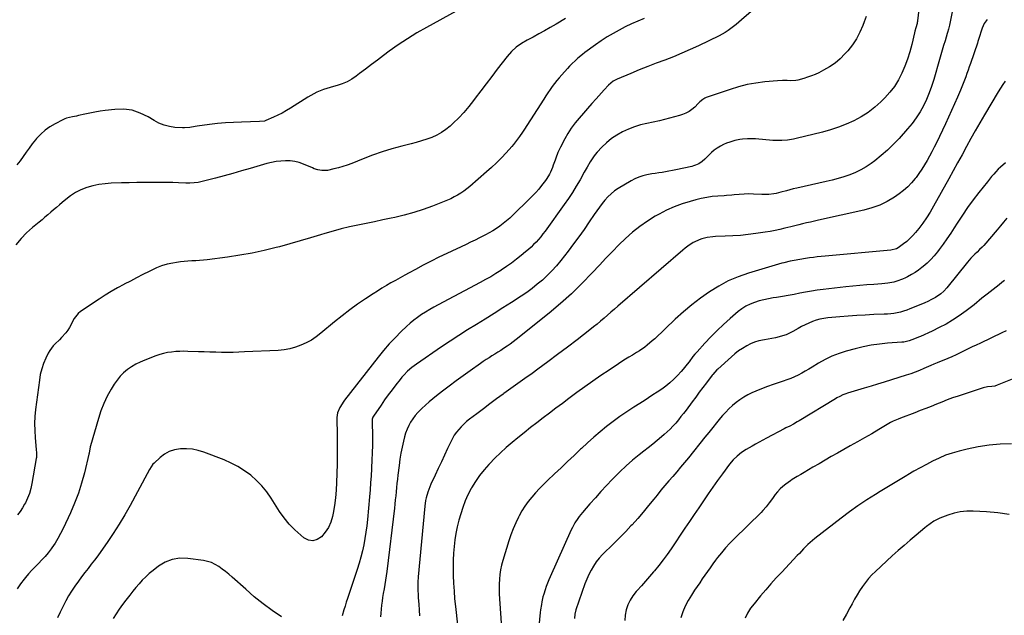
# Model space of a CAD drawing. Units: inches. Extents: x 1910888 to 1916278, y 443113 to 448409.
# Drawn here: x 1913967 to 1914721, y 443575 to 444031 of the extents above; entities that cross this region are included whole.
import ezdxf

# ---------------------------------------------------------------- set-up
doc = ezdxf.new("R2010")
doc.units = ezdxf.units.IN
doc.header["$MEASUREMENT"] = 0
doc.layers.add('7', color=7, linetype='Continuous')
doc.layers.add('8', color=7, linetype='Continuous')

msp = doc.modelspace()

# ---------------------------------------------------------------- linework, layer by layer
at = {"layer": '7', "color": 18}
for points in [[(1914655.65, 444041.32, 1884), (1914654.48, 444030.42, 1884), (1914654.4, 444029.86, 1884), (1914654.22, 444029.05, 1884), (1914654, 444028.24, 1884), (1914653.07, 444025.03, 1884), (1914652.41, 444022.52, 1884), (1914652.1, 444021.25, 1884), (1914649.98, 444012.24, 1884), (1914648.48, 444006.6, 1884), (1914646.76, 444001.04, 1884), (1914644.72, 443995.58, 1884), (1914642.46, 443990.2, 1884), (1914639.78, 443985.06, 1884), (1914636.75, 443980.16, 1884), (1914633.21, 443975.61, 1884), (1914629.33, 443971.3, 1884), (1914626.36, 443968.36, 1884), (1914621.63, 443964.1, 1884), (1914616.64, 443960.19, 1884), (1914611.3, 443956.78, 1884), (1914605.71, 443953.72, 1884), (1914599.87, 443951.12, 1884), (1914593.93, 443948.77, 1884), (1914587.85, 443946.81, 1884), (1914581.69, 443945.11, 1884), (1914561.6, 443940.25, 1884), (1914559.39, 443939.76, 1884), (1914554.93, 443939.03, 1884), (1914550.42, 443938.65, 1884), (1914545.9, 443938.64, 1884), (1914543.64, 443938.77, 1884), (1914530.24, 443939.87, 1884), (1914528.24, 443939.99, 1884), (1914524.25, 443940.03, 1884), (1914520.27, 443939.75, 1884), (1914518.29, 443939.48, 1884), (1914514.4, 443938.61, 1884), (1914510.67, 443937.48, 1884), (1914508.21, 443936.57, 1884), (1914505.83, 443935.48, 1884), (1914503.49, 443934.28, 1884), (1914500.93, 443932.72, 1884), (1914498.69, 443931.15, 1884), (1914496.59, 443929.39, 1884), (1914494.59, 443927.5, 1884), (1914491.56, 443924.4, 1884), (1914489.38, 443922.48, 1884), (1914486.93, 443920.91, 1884), (1914484.27, 443919.7, 1884), (1914482.89, 443919.25, 1884), (1914481.48, 443918.87, 1884), (1914469.26, 443916.12, 1884), (1914466.67, 443915.58, 1884), (1914464.08, 443915.07, 1884), (1914461.47, 443914.64, 1884), (1914458.86, 443914.25, 1884), (1914456.24, 443913.88, 1884), (1914453.63, 443913.48, 1884), (1914451.02, 443913.06, 1884), (1914447.2, 443912.39, 1884), (1914444.06, 443911.64, 1884), (1914441, 443910.68, 1884), (1914438.06, 443909.39, 1884), (1914435.2, 443907.87, 1884), (1914425.25, 443901.89, 1884), (1914422.43, 443899.98, 1884), (1914419.77, 443897.9, 1884), (1914417.33, 443895.54, 1884), (1914415.06, 443893.01, 1884), (1914412.94, 443890.31, 1884), (1914410.87, 443887.58, 1884), (1914408.87, 443884.8, 1884), (1914406.92, 443881.97, 1884), (1914403.05, 443876.23, 1884), (1914399.15, 443870.55, 1884), (1914395.16, 443864.93, 1884), (1914391.05, 443859.39, 1884), (1914386.87, 443853.91, 1884), (1914381.15, 443846.59, 1884), (1914377.9, 443842.66, 1884), (1914374.51, 443838.85, 1884), (1914370.91, 443835.25, 1884), (1914367.18, 443831.77, 1884), (1914363.27, 443828.47, 1884), (1914359.28, 443825.3, 1884), (1914355.15, 443822.3, 1884), (1914350.93, 443819.43, 1884), (1914343.59, 443814.65, 1884), (1914336.91, 443810.35, 1884), (1914330.2, 443806.08, 1884), (1914323.45, 443801.87, 1884), (1914316.68, 443797.69, 1884), (1914309.92, 443793.5, 1884), (1914303.21, 443789.25, 1884), (1914296.56, 443784.89, 1884), (1914289.95, 443780.47, 1884), (1914270.65, 443767.36, 1884), (1914267.21, 443764.81, 1884), (1914263.98, 443762, 1884), (1914260.98, 443758.93, 1884), (1914259.58, 443757.31, 1884), (1914258.22, 443755.65, 1884), (1914254.95, 443751.44, 1884), (1914252.02, 443747.61, 1884), (1914249.15, 443743.75, 1884), (1914246.34, 443739.83, 1884), (1914243.58, 443735.89, 1884), (1914237.71, 443727.35, 1884), (1914237.33, 443726.68, 1884), (1914236.9, 443725.22, 1884), (1914236.86, 443724.83, 1884), (1914236.85, 443724.45, 1884), (1914236.98, 443710.86, 1884), (1914236.98, 443705.1, 1884), (1914236.89, 443699.34, 1884), (1914236.68, 443693.59, 1884), (1914236.39, 443687.83, 1884), (1914236.35, 443687.07, 1884), (1914236, 443681.7, 1884), (1914235.62, 443676.33, 1884), (1914235.19, 443670.97, 1884), (1914234.73, 443665.61, 1884), (1914233.16, 443648.24, 1884), (1914232.65, 443643.38, 1884), (1914232.03, 443638.54, 1884), (1914231.27, 443633.71, 1884), (1914230.4, 443628.9, 1884), (1914229.37, 443624.13, 1884), (1914228.21, 443619.39, 1884), (1914226.88, 443614.69, 1884), (1914225.42, 443610.03, 1884), (1914217.97, 443587.75, 1884), (1914217.03, 443584.86, 1884), (1914216.11, 443581.96, 1884), (1914215.22, 443579.05, 1884), (1914213.89, 443574.48, 1884)], [(1914682.55, 444045.02, 1882), (1914678.76, 444027.07, 1882), (1914678.04, 444023.9, 1882), (1914677.4, 444021.55, 1882), (1914677.17, 444020.77, 1882), (1914675.45, 444015.13, 1882), (1914674.36, 444011.54, 1882), (1914673.29, 444007.93, 1882), (1914672.24, 444004.33, 1882), (1914671.21, 444000.71, 1882), (1914666.85, 443985.32, 1882), (1914665.23, 443980.17, 1882), (1914663.4, 443975.11, 1882), (1914661.28, 443970.17, 1882), (1914658.95, 443965.3, 1882), (1914656.31, 443960.61, 1882), (1914653.44, 443956.08, 1882), (1914650.23, 443951.77, 1882), (1914646.8, 443947.62, 1882), (1914640.24, 443940.26, 1882), (1914635.87, 443935.65, 1882), (1914631.34, 443931.22, 1882), (1914626.55, 443927.06, 1882), (1914621.6, 443923.09, 1882), (1914618.95, 443921.09, 1882), (1914615.08, 443918.45, 1882), (1914611.08, 443916.07, 1882), (1914606.88, 443914.07, 1882), (1914602.53, 443912.33, 1882), (1914598.06, 443910.87, 1882), (1914593.56, 443909.5, 1882), (1914589.02, 443908.29, 1882), (1914584.45, 443907.19, 1882), (1914561.95, 443902.15, 1882), (1914559.3, 443901.53, 1882), (1914556.66, 443900.88, 1882), (1914554.03, 443900.2, 1882), (1914549.74, 443899.01, 1882), (1914546.14, 443898.14, 1882), (1914544.31, 443897.8, 1882), (1914540.64, 443897.33, 1882), (1914538.79, 443897.22, 1882), (1914535.09, 443897.27, 1882), (1914528.93, 443897.65, 1882), (1914525.24, 443897.77, 1882), (1914521.55, 443897.64, 1882), (1914517.86, 443897.36, 1882), (1914514.01, 443897.01, 1882), (1914512.09, 443896.83, 1882), (1914508.24, 443896.51, 1882), (1914506.31, 443896.38, 1882), (1914501.53, 443896.05, 1882), (1914497.24, 443895.64, 1882), (1914492.97, 443895.05, 1882), (1914488.75, 443894.21, 1882), (1914484.55, 443893.2, 1882), (1914480.35, 443892.05, 1882), (1914474.16, 443890.11, 1882), (1914468.1, 443887.87, 1882), (1914462.22, 443885.19, 1882), (1914456.47, 443882.2, 1882), (1914453.63, 443880.6, 1882), (1914447.57, 443876.86, 1882), (1914441.73, 443872.83, 1882), (1914436.2, 443868.38, 1882), (1914430.89, 443863.64, 1882), (1914425.79, 443858.63, 1882), (1914420.74, 443853.57, 1882), (1914415.79, 443848.42, 1882), (1914410.89, 443843.22, 1882), (1914405.29, 443837.15, 1882), (1914397.47, 443829.05, 1882), (1914389.42, 443821.2, 1882), (1914381.03, 443813.71, 1882), (1914372.41, 443806.46, 1882), (1914347.12, 443786.15, 1882), (1914344.87, 443784.39, 1882), (1914342.57, 443782.69, 1882), (1914340.22, 443781.07, 1882), (1914337.46, 443779.26, 1882), (1914335.23, 443777.85, 1882), (1914333, 443776.44, 1882), (1914330.76, 443775.03, 1882), (1914328.53, 443773.62, 1882), (1914326.31, 443772.2, 1882), (1914324.1, 443770.75, 1882), (1914321.92, 443769.27, 1882), (1914319.75, 443767.77, 1882), (1914311.74, 443762.13, 1882), (1914306.4, 443758.32, 1882), (1914301.1, 443754.45, 1882), (1914295.86, 443750.5, 1882), (1914290.65, 443746.51, 1882), (1914286.16, 443743.01, 1882), (1914283.26, 443740.68, 1882), (1914280.41, 443738.3, 1882), (1914277.63, 443735.83, 1882), (1914274.9, 443733.31, 1882), (1914271.85, 443730.24, 1882), (1914269.82, 443727.93, 1882), (1914268, 443725.46, 1882), (1914266.29, 443722.88, 1882), (1914264.82, 443720.18, 1882), (1914263.51, 443717.4, 1882), (1914262.46, 443714.52, 1882), (1914261.58, 443711.56, 1882), (1914260.78, 443708.37, 1882), (1914259.72, 443703.75, 1882), (1914258.77, 443699.11, 1882), (1914258.02, 443694.44, 1882), (1914257.38, 443689.74, 1882), (1914256.5, 443682.18, 1882), (1914256.15, 443679.03, 1882), (1914255.81, 443675.87, 1882), (1914255.49, 443672.72, 1882), (1914255.18, 443669.56, 1882), (1914254.87, 443666.4, 1882), (1914254.55, 443663.25, 1882), (1914254.2, 443660.1, 1882), (1914253.83, 443656.94, 1882), (1914247.97, 443608.5, 1882), (1914247.53, 443605.16, 1882), (1914247.05, 443601.84, 1882), (1914246.51, 443598.52, 1882), (1914245.92, 443595.21, 1882), (1914245.27, 443591.57, 1882), (1914244.79, 443588.59, 1882), (1914244.38, 443585.6, 1882), (1914244, 443582.6, 1882), (1914243.68, 443579.59, 1882), (1914243.38, 443576.59, 1882), (1914243.12, 443573.58, 1882)], [(1914384.95, 444032.18, 1892), (1914377.58, 444027.82, 1892), (1914373.21, 444025.27, 1892), (1914368.83, 444022.77, 1892), (1914364.41, 444020.31, 1892), (1914359.98, 444017.89, 1892), (1914355.46, 444015.46, 1892), (1914351.19, 444012.94, 1892), (1914347.14, 444010.08, 1892), (1914343.43, 444006.82, 1892), (1914340.17, 444003.11, 1892), (1914332.6, 443993.29, 1892), (1914328.36, 443987.75, 1892), (1914324.14, 443982.2, 1892), (1914319.95, 443976.63, 1892), (1914315.78, 443971.04, 1892), (1914314.41, 443969.2, 1892), (1914310.81, 443964.63, 1892), (1914307.06, 443960.2, 1892), (1914303.07, 443955.99, 1892), (1914298.92, 443951.93, 1892), (1914296.51, 443949.7, 1892), (1914293.31, 443947.06, 1892), (1914289.94, 443944.7, 1892), (1914286.32, 443942.75, 1892), (1914282.54, 443941.06, 1892), (1914278.6, 443939.66, 1892), (1914274.64, 443938.35, 1892), (1914270.63, 443937.17, 1892), (1914266.59, 443936.1, 1892), (1914259.51, 443934.34, 1892), (1914251.97, 443932.29, 1892), (1914244.49, 443930.03, 1892), (1914237.12, 443927.45, 1892), (1914229.82, 443924.65, 1892), (1914221.12, 443921.1, 1892), (1914217.77, 443919.84, 1892), (1914214.4, 443918.69, 1892), (1914210.96, 443917.72, 1892), (1914207.49, 443916.86, 1892), (1914202.6, 443915.79, 1892), (1914201.14, 443915.57, 1892), (1914198.22, 443915.56, 1892), (1914195.31, 443916.15, 1892), (1914192.48, 443917.06, 1892), (1914191.09, 443917.62, 1892), (1914184.29, 443920.58, 1892), (1914180.92, 443921.78, 1892), (1914177.49, 443922.67, 1892), (1914173.98, 443923.1, 1892), (1914170.4, 443923.21, 1892), (1914166.8, 443922.94, 1892), (1914163.22, 443922.5, 1892), (1914159.69, 443921.79, 1892), (1914156.19, 443920.92, 1892), (1914143.51, 443917.24, 1892), (1914136.88, 443915.34, 1892), (1914130.23, 443913.49, 1892), (1914123.57, 443911.69, 1892), (1914116.9, 443909.93, 1892), (1914106.6, 443907.26, 1892), (1914103.52, 443906.6, 1892), (1914100.39, 443906.22, 1892), (1914097.24, 443906.07, 1892), (1914094.08, 443906.09, 1892), (1914088.6, 443906.28, 1892), (1914084.29, 443906.41, 1892), (1914079.97, 443906.51, 1892), (1914075.65, 443906.55, 1892), (1914071.33, 443906.56, 1892), (1914068.29, 443906.55, 1892), (1914062.45, 443906.51, 1892), (1914056.61, 443906.44, 1892), (1914050.77, 443906.31, 1892), (1914044.93, 443906.16, 1892), (1914037, 443905.91, 1892), (1914032.24, 443905.56, 1892), (1914027.52, 443904.94, 1892), (1914022.87, 443903.91, 1892), (1914018.27, 443902.62, 1892), (1914013.69, 443900.83, 1892), (1914009.6, 443898.82, 1892), (1914005.78, 443896.33, 1892), (1914002.15, 443893.52, 1892), (1913999.55, 443891.24, 1892), (1913997.35, 443889.33, 1892), (1913995.14, 443887.42, 1892), (1913992.93, 443885.52, 1892), (1913990.71, 443883.63, 1892), (1913988.48, 443881.74, 1892), (1913986.25, 443879.86, 1892), (1913984.01, 443877.99, 1892), (1913981.77, 443876.13, 1892), (1913976.78, 443871.98, 1892), (1913972.24, 443867.87, 1892), (1913967.95, 443863.53, 1892), (1913964.05, 443858.83, 1892)], [(1914301.05, 444037.71, 1894), (1914278.39, 444025.3, 1894), (1914271.06, 444021.08, 1894), (1914263.85, 444016.66, 1894), (1914256.83, 444011.95, 1894), (1914249.95, 444007.04, 1894), (1914245.6, 444003.8, 1894), (1914240.99, 444000.35, 1894), (1914236.38, 443996.89, 1894), (1914231.78, 443993.42, 1894), (1914227.18, 443989.95, 1894), (1914224.61, 443988, 1894), (1914221.2, 443985.72, 1894), (1914217.64, 443983.71, 1894), (1914213.87, 443982.14, 1894), (1914209.97, 443980.85, 1894), (1914207.12, 443980.1, 1894), (1914204.55, 443979.36, 1894), (1914202, 443978.56, 1894), (1914199.48, 443977.66, 1894), (1914196.98, 443976.69, 1894), (1914194.54, 443975.62, 1894), (1914192.13, 443974.46, 1894), (1914189.79, 443973.17, 1894), (1914187.5, 443971.8, 1894), (1914174.33, 443963.49, 1894), (1914171.13, 443961.56, 1894), (1914167.87, 443959.74, 1894), (1914164.54, 443958.07, 1894), (1914161.15, 443956.5, 1894), (1914155.45, 443954.02, 1894), (1914154.26, 443953.6, 1894), (1914150.51, 443953.16, 1894), (1914136.71, 443952.84, 1894), (1914130.55, 443952.59, 1894), (1914124.41, 443952.21, 1894), (1914118.28, 443951.62, 1894), (1914112.16, 443950.88, 1894), (1914102.72, 443949.59, 1894), (1914101.33, 443949.39, 1894), (1914097.18, 443948.65, 1894), (1914093.03, 443948.25, 1894), (1914091.63, 443948.29, 1894), (1914085.78, 443948.7, 1894), (1914081.55, 443949.32, 1894), (1914077.45, 443950.32, 1894), (1914073.55, 443951.92, 1894), (1914069.77, 443953.92, 1894), (1914065.32, 443956.72, 1894), (1914059.25, 443959.69, 1894), (1914052.99, 443961.79, 1894), (1914046.43, 443962.56, 1894), (1914039.67, 443962.46, 1894), (1914032.42, 443961.58, 1894), (1914028.47, 443961.04, 1894), (1914024.54, 443960.42, 1894), (1914020.63, 443959.67, 1894), (1914016.73, 443958.84, 1894), (1914012, 443957.76, 1894), (1914010.48, 443957.43, 1894), (1914007.42, 443956.8, 1894), (1914002.88, 443955.75, 1894), (1914001.44, 443955.2, 1894), (1914000.02, 443954.56, 1894), (1913994.05, 443951.55, 1894), (1913990.09, 443949.23, 1894), (1913986.37, 443946.61, 1894), (1913983, 443943.54, 1894), (1913979.88, 443940.17, 1894), (1913979.04, 443939.14, 1894), (1913976.57, 443936.02, 1894), (1913974.16, 443932.86, 1894), (1913971.83, 443929.63, 1894), (1913969.57, 443926.36, 1894), (1913967.22, 443923.18, 1894), (1913964.69, 443920.15, 1894)], [(1914527.12, 444037.62, 1888), (1914519.57, 444031.03, 1888), (1914517.58, 444029.33, 1888), (1914515.56, 444027.66, 1888), (1914513.51, 444026.04, 1888), (1914511.44, 444024.44, 1888), (1914509.31, 444022.93, 1888), (1914507.12, 444021.51, 1888), (1914504.86, 444020.21, 1888), (1914502.55, 444019, 1888), (1914486.72, 444011.28, 1888), (1914480.37, 444008.31, 1888), (1914473.97, 444005.47, 1888), (1914467.47, 444002.82, 1888), (1914460.93, 444000.31, 1888), (1914454.36, 443997.86, 1888), (1914447.8, 443995.35, 1888), (1914441.29, 443992.75, 1888), (1914434.79, 443990.1, 1888), (1914424.29, 443985.73, 1888), (1914421.44, 443984.23, 1888), (1914417.71, 443981.13, 1888), (1914414.34, 443977.58, 1888), (1914408.23, 443970.62, 1888), (1914405, 443966.94, 1888), (1914401.77, 443963.26, 1888), (1914398.53, 443959.59, 1888), (1914395.29, 443955.91, 1888), (1914392.2, 443952.14, 1888), (1914389.31, 443948.23, 1888), (1914386.7, 443944.13, 1888), (1914384.29, 443939.89, 1888), (1914381, 443933.59, 1888), (1914379.09, 443929.42, 1888), (1914377.49, 443925.1, 1888), (1914376.97, 443923.66, 1888), (1914375.53, 443919.7, 1888), (1914374.85, 443917.94, 1888), (1914373.32, 443914.5, 1888), (1914372.48, 443912.82, 1888), (1914370.57, 443909.58, 1888), (1914369.51, 443908.03, 1888), (1914366.5, 443904.12, 1888), (1914364.34, 443901.49, 1888), (1914362.12, 443898.91, 1888), (1914359.8, 443896.42, 1888), (1914357.41, 443894, 1888), (1914344.62, 443881.51, 1888), (1914342.23, 443879.27, 1888), (1914339.78, 443877.11, 1888), (1914337.24, 443875.06, 1888), (1914334.63, 443873.08, 1888), (1914331.94, 443871.22, 1888), (1914329.19, 443869.45, 1888), (1914326.36, 443867.82, 1888), (1914323.47, 443866.28, 1888), (1914319.05, 443864.08, 1888), (1914315.61, 443862.38, 1888), (1914312.15, 443860.72, 1888), (1914308.69, 443859.07, 1888), (1914294, 443852.13, 1888), (1914287.93, 443849.2, 1888), (1914281.91, 443846.2, 1888), (1914275.94, 443843.1, 1888), (1914270, 443839.92, 1888), (1914265.24, 443837.31, 1888), (1914261.72, 443835.38, 1888), (1914258.2, 443833.43, 1888), (1914254.69, 443831.47, 1888), (1914251.19, 443829.5, 1888), (1914247.71, 443827.49, 1888), (1914244.26, 443825.43, 1888), (1914240.85, 443823.3, 1888), (1914237.47, 443821.13, 1888), (1914231.81, 443817.4, 1888), (1914225.7, 443813.22, 1888), (1914219.68, 443808.91, 1888), (1914213.82, 443804.4, 1888), (1914208.06, 443799.75, 1888), (1914197.57, 443791, 1888), (1914193.99, 443788.28, 1888), (1914190.27, 443785.79, 1888), (1914186.34, 443783.66, 1888), (1914182.26, 443781.75, 1888), (1914178.03, 443780.26, 1888), (1914173.73, 443779.06, 1888), (1914169.33, 443778.31, 1888), (1914164.87, 443777.86, 1888), (1914139.13, 443776.6, 1888), (1914134.72, 443776.43, 1888), (1914130.3, 443776.31, 1888), (1914125.88, 443776.28, 1888), (1914121.46, 443776.31, 1888), (1914117.04, 443776.39, 1888), (1914112.62, 443776.5, 1888), (1914108.21, 443776.63, 1888), (1914103.79, 443776.78, 1888), (1914095.77, 443777.08, 1888), (1914092.64, 443777.12, 1888), (1914089.5, 443777.07, 1888), (1914086.37, 443776.88, 1888), (1914083.25, 443776.59, 1888), (1914080.16, 443776.11, 1888), (1914077.1, 443775.48, 1888), (1914074.1, 443774.62, 1888), (1914071.14, 443773.61, 1888), (1914062.7, 443770.38, 1888), (1914059.21, 443768.87, 1888), (1914055.81, 443767.19, 1888), (1914052.57, 443765.22, 1888), (1914049.42, 443763.07, 1888), (1914046.52, 443760.64, 1888), (1914043.83, 443758.01, 1888), (1914041.46, 443755.09, 1888), (1914039.3, 443751.97, 1888), (1914036.89, 443748.01, 1888), (1914033.92, 443742.67, 1888), (1914031.25, 443737.19, 1888), (1914029.04, 443731.51, 1888), (1914027.14, 443725.71, 1888), (1914021.15, 443704.6, 1888), (1914020.95, 443703.81, 1888), (1914020.02, 443699.02, 1888), (1914019.84, 443698.22, 1888), (1914016.42, 443683.97, 1888), (1914014.29, 443676.13, 1888), (1914011.86, 443668.39, 1888), (1914008.97, 443660.82, 1888), (1914005.77, 443653.35, 1888), (1914000.18, 443641.28, 1888), (1913998.28, 443637.48, 1888), (1913996.24, 443633.75, 1888), (1913994, 443630.15, 1888), (1913991.61, 443626.64, 1888), (1913990.96, 443625.72, 1888), (1913988.72, 443622.79, 1888), (1913986.38, 443619.94, 1888), (1913983.88, 443617.23, 1888), (1913981.29, 443614.61, 1888), (1913978.66, 443612, 1888), (1913976.11, 443609.33, 1888), (1913973.66, 443606.57, 1888), (1913971.28, 443603.75, 1888), (1913970.22, 443602.45, 1888), (1913967.51, 443598.84, 1888), (1913964.98, 443595.11, 1888)], [(1914615.01, 444033.59, 1886), (1914613.54, 444029.51, 1886), (1914612.57, 444026.88, 1886), (1914610.3, 444021.66, 1886), (1914607.67, 444016.65, 1886), (1914604.5, 444011.97, 1886), (1914600.97, 444007.5, 1886), (1914598.72, 444004.96, 1886), (1914595.09, 444001.31, 1886), (1914591.22, 443997.96, 1886), (1914587, 443995.08, 1886), (1914582.53, 443992.51, 1886), (1914578.79, 443990.64, 1886), (1914575.98, 443989.33, 1886), (1914573.12, 443988.14, 1886), (1914570.2, 443987.13, 1886), (1914567.24, 443986.23, 1886), (1914562.68, 443984.99, 1886), (1914561.23, 443984.67, 1886), (1914556.78, 443984.42, 1886), (1914554.61, 443984.54, 1886), (1914550.95, 443984.61, 1886), (1914547.3, 443984.41, 1886), (1914537.36, 443983.51, 1886), (1914530.61, 443982.66, 1886), (1914523.94, 443981.48, 1886), (1914517.36, 443979.83, 1886), (1914510.86, 443977.85, 1886), (1914492.51, 443971.54, 1886), (1914491.61, 443971.17, 1886), (1914489.94, 443970.2, 1886), (1914487.73, 443968.28, 1886), (1914486.33, 443966.9, 1886), (1914483.76, 443964.27, 1886), (1914481.67, 443962.43, 1886), (1914479.44, 443960.83, 1886), (1914476.99, 443959.58, 1886), (1914474.41, 443958.55, 1886), (1914472.18, 443957.86, 1886), (1914468.35, 443956.73, 1886), (1914464.5, 443955.67, 1886), (1914460.62, 443954.72, 1886), (1914456.73, 443953.83, 1886), (1914447.22, 443951.81, 1886), (1914442.39, 443950.6, 1886), (1914437.64, 443949.14, 1886), (1914433.01, 443947.33, 1886), (1914428.47, 443945.29, 1886), (1914428.39, 443945.25, 1886), (1914424.11, 443942.83, 1886), (1914420.04, 443940.12, 1886), (1914416.3, 443937, 1886), (1914412.76, 443933.59, 1886), (1914409.13, 443929.7, 1886), (1914407.64, 443927.97, 1886), (1914406.23, 443926.18, 1886), (1914403.77, 443922.33, 1886), (1914401.52, 443918.33, 1886), (1914399.26, 443914.34, 1886), (1914395.96, 443908.54, 1886), (1914393.11, 443903.7, 1886), (1914390.15, 443898.92, 1886), (1914387.04, 443894.23, 1886), (1914383.83, 443889.61, 1886), (1914369.23, 443869.28, 1886), (1914367.6, 443867.09, 1886), (1914365.9, 443864.94, 1886), (1914364.13, 443862.86, 1886), (1914362.3, 443860.83, 1886), (1914360.4, 443858.87, 1886), (1914358.44, 443856.96, 1886), (1914356.41, 443855.13, 1886), (1914354.33, 443853.35, 1886), (1914351.01, 443850.62, 1886), (1914347.27, 443847.65, 1886), (1914343.48, 443844.77, 1886), (1914339.59, 443842.01, 1886), (1914335.64, 443839.34, 1886), (1914335.26, 443839.09, 1886), (1914331.42, 443836.66, 1886), (1914327.55, 443834.3, 1886), (1914323.61, 443832.04, 1886), (1914319.63, 443829.85, 1886), (1914287.33, 443812.63, 1886), (1914284.11, 443810.86, 1886), (1914280.91, 443809.05, 1886), (1914277.76, 443807.16, 1886), (1914274.64, 443805.22, 1886), (1914271.6, 443803.16, 1886), (1914268.65, 443800.99, 1886), (1914265.84, 443798.65, 1886), (1914263.11, 443796.19, 1886), (1914258.94, 443792.2, 1886), (1914254.31, 443787.56, 1886), (1914249.82, 443782.8, 1886), (1914245.55, 443777.84, 1886), (1914241.42, 443772.75, 1886), (1914215.71, 443739.57, 1886), (1914214.71, 443738.21, 1886), (1914213.76, 443736.83, 1886), (1914212.03, 443733.96, 1886), (1914210.28, 443729.86, 1886), (1914209.76, 443726.49, 1886), (1914209.71, 443724.21, 1886), (1914209.94, 443714.53, 1886), (1914210.04, 443708.55, 1886), (1914210.08, 443702.56, 1886), (1914210.02, 443696.58, 1886), (1914209.91, 443690.6, 1886), (1914209.52, 443676.54, 1886), (1914209.21, 443670.65, 1886), (1914208.69, 443664.79, 1886), (1914207.87, 443658.96, 1886), (1914206.84, 443653.16, 1886), (1914206.33, 443650.63, 1886), (1914205.05, 443646.3, 1886), (1914203.32, 443642.2, 1886), (1914200.92, 443638.46, 1886), (1914198.07, 443634.96, 1886), (1914194.79, 443632.92, 1886), (1914191.45, 443631.93, 1886), (1914188.01, 443632.53, 1886), (1914184.52, 443634.18, 1886), (1914182.08, 443636.18, 1886), (1914177.51, 443640.3, 1886), (1914173.25, 443644.69, 1886), (1914169.42, 443649.46, 1886), (1914165.88, 443654.49, 1886), (1914159.54, 443664.53, 1886), (1914156.12, 443669.38, 1886), (1914152.41, 443673.97, 1886), (1914148.27, 443678.16, 1886), (1914143.83, 443682.1, 1886), (1914139.02, 443685.59, 1886), (1914134.04, 443688.77, 1886), (1914128.79, 443691.48, 1886), (1914123.36, 443693.88, 1886), (1914107.89, 443699.87, 1886), (1914103.54, 443701.22, 1886), (1914099.13, 443702.16, 1886), (1914094.63, 443702.48, 1886), (1914090.07, 443702.4, 1886), (1914085.39, 443701.56, 1886), (1914081.45, 443700.26, 1886), (1914077.84, 443698.22, 1886), (1914074.45, 443695.67, 1886), (1914069.86, 443691.45, 1886), (1914068.99, 443690.57, 1886), (1914066.21, 443686.54, 1886), (1914064.42, 443683.28, 1886), (1914051.4, 443659.01, 1886), (1914047.33, 443651.74, 1886), (1914043.09, 443644.58, 1886), (1914038.59, 443637.58, 1886), (1914033.93, 443630.68, 1886), (1914029.02, 443623.7, 1886), (1914026.64, 443620.39, 1886), (1914024.23, 443617.12, 1886), (1914021.75, 443613.9, 1886), (1914019.23, 443610.71, 1886), (1914016.71, 443607.51, 1886), (1914014.24, 443604.29, 1886), (1914011.84, 443601, 1886), (1914009.08, 443597.1, 1886), (1914006.64, 443593.41, 1886), (1914004.31, 443589.66, 1886), (1914002.14, 443585.81, 1886), (1913999.85, 443581.43, 1886), (1913997.8, 443577.22, 1886), (1913995.8, 443572.98, 1886)], [(1914721.41, 443984.24, 1878), (1914719.64, 443981.47, 1878), (1914717.9, 443978.67, 1878), (1914716.19, 443975.86, 1878), (1914705.66, 443958.27, 1878), (1914702.1, 443952.25, 1878), (1914698.6, 443946.19, 1878), (1914695.18, 443940.09, 1878), (1914691.81, 443933.96, 1878), (1914688.47, 443927.81, 1878), (1914685.12, 443921.66, 1878), (1914681.75, 443915.53, 1878), (1914678.37, 443909.4, 1878), (1914666.65, 443888.24, 1878), (1914664.05, 443883.82, 1878), (1914661.31, 443879.49, 1878), (1914658.37, 443875.3, 1878), (1914655.28, 443871.21, 1878), (1914652.91, 443868.22, 1878), (1914650.8, 443865.79, 1878), (1914648.58, 443863.48, 1878), (1914646.18, 443861.36, 1878), (1914643.66, 443859.37, 1878), (1914639.65, 443856.47, 1878), (1914638.37, 443855.69, 1878), (1914634.04, 443854.53, 1878), (1914583.65, 443850.04, 1878), (1914580.66, 443849.75, 1878), (1914577.68, 443849.44, 1878), (1914574.7, 443849.09, 1878), (1914571.72, 443848.72, 1878), (1914568.71, 443848.32, 1878), (1914564.31, 443847.6, 1878), (1914559.94, 443846.71, 1878), (1914556.76, 443846.1, 1878), (1914552.04, 443845.01, 1878), (1914550.48, 443844.58, 1878), (1914525.06, 443837.03, 1878), (1914517.16, 443834.27, 1878), (1914509.49, 443831.05, 1878), (1914502.16, 443827.12, 1878), (1914495.05, 443822.72, 1878), (1914488.23, 443817.8, 1878), (1914481.58, 443812.68, 1878), (1914475.18, 443807.26, 1878), (1914468.94, 443801.64, 1878), (1914453.13, 443786.72, 1878), (1914451.3, 443785.04, 1878), (1914447.49, 443781.87, 1878), (1914445.51, 443780.36, 1878), (1914441.43, 443777.53, 1878), (1914439.34, 443776.19, 1878), (1914436.09, 443774.24, 1878), (1914433.4, 443772.62, 1878), (1914430.72, 443770.98, 1878), (1914428.08, 443769.29, 1878), (1914425.45, 443767.57, 1878), (1914418.19, 443762.72, 1878), (1914411.97, 443758.52, 1878), (1914405.8, 443754.24, 1878), (1914399.7, 443749.88, 1878), (1914393.64, 443745.45, 1878), (1914387.42, 443740.84, 1878), (1914382.48, 443737.17, 1878), (1914377.55, 443733.5, 1878), (1914372.63, 443729.81, 1878), (1914367.71, 443726.12, 1878), (1914362.82, 443722.39, 1878), (1914357.96, 443718.62, 1878), (1914353.16, 443714.78, 1878), (1914348.39, 443710.89, 1878), (1914343.91, 443707.18, 1878), (1914339.41, 443703.31, 1878), (1914335.01, 443699.34, 1878), (1914330.77, 443695.2, 1878), (1914326.62, 443690.95, 1878), (1914326.2, 443690.5, 1878), (1914322.51, 443686.28, 1878), (1914319.03, 443681.9, 1878), (1914315.88, 443677.28, 1878), (1914312.94, 443672.5, 1878), (1914312.6, 443671.9, 1878), (1914310.18, 443667.23, 1878), (1914308, 443662.46, 1878), (1914306.17, 443657.54, 1878), (1914304.59, 443652.52, 1878), (1914303.24, 443647.65, 1878), (1914302, 443642.66, 1878), (1914300.94, 443637.64, 1878), (1914300.13, 443632.57, 1878), (1914299.49, 443627.46, 1878), (1914299.09, 443622.33, 1878), (1914298.82, 443617.2, 1878), (1914298.75, 443612.06, 1878), (1914298.81, 443606.91, 1878), (1914298.86, 443605.3, 1878), (1914299.12, 443599.35, 1878), (1914299.48, 443593.41, 1878), (1914299.97, 443587.48, 1878), (1914300.56, 443581.56, 1878), (1914304.76, 443543.92, 1878)], [(1914721.64, 443921.66, 1876), (1914717.9, 443918.36, 1876), (1914716.13, 443916.59, 1876), (1914714.43, 443914.76, 1876), (1914712.78, 443912.88, 1876), (1914711.15, 443910.98, 1876), (1914709.56, 443909.04, 1876), (1914707.99, 443907.1, 1876), (1914701.41, 443898.8, 1876), (1914697.04, 443893.11, 1876), (1914692.79, 443887.32, 1876), (1914688.74, 443881.41, 1876), (1914684.81, 443875.4, 1876), (1914682.56, 443871.83, 1876), (1914679.8, 443867.58, 1876), (1914676.97, 443863.37, 1876), (1914674.03, 443859.24, 1876), (1914671.02, 443855.15, 1876), (1914669.63, 443853.31, 1876), (1914667.16, 443850.29, 1876), (1914664.55, 443847.4, 1876), (1914661.74, 443844.71, 1876), (1914658.78, 443842.15, 1876), (1914657.81, 443841.37, 1876), (1914655.18, 443839.39, 1876), (1914652.48, 443837.54, 1876), (1914649.67, 443835.86, 1876), (1914646.78, 443834.29, 1876), (1914645.09, 443833.45, 1876), (1914642.96, 443832.47, 1876), (1914638.57, 443830.86, 1876), (1914636.31, 443830.22, 1876), (1914631.71, 443829.3, 1876), (1914627.04, 443828.79, 1876), (1914621.01, 443828.39, 1876), (1914615.65, 443828, 1876), (1914610.29, 443827.57, 1876), (1914604.94, 443827.06, 1876), (1914599.6, 443826.5, 1876), (1914582.1, 443824.55, 1876), (1914577.62, 443823.98, 1876), (1914573.15, 443823.33, 1876), (1914568.7, 443822.54, 1876), (1914564.27, 443821.67, 1876), (1914559.84, 443820.77, 1876), (1914555.4, 443819.92, 1876), (1914550.94, 443819.16, 1876), (1914546.48, 443818.45, 1876), (1914543.85, 443818.06, 1876), (1914540.23, 443817.42, 1876), (1914536.64, 443816.66, 1876), (1914533.09, 443815.71, 1876), (1914529.58, 443814.64, 1876), (1914526.19, 443813.29, 1876), (1914522.94, 443811.7, 1876), (1914519.9, 443809.73, 1876), (1914516.99, 443807.53, 1876), (1914510.93, 443802.33, 1876), (1914505.84, 443797.79, 1876), (1914500.88, 443793.13, 1876), (1914496.11, 443788.27, 1876), (1914491.46, 443783.28, 1876), (1914485.61, 443776.75, 1876), (1914484.01, 443774.91, 1876), (1914482.45, 443773.04, 1876), (1914479.48, 443769.18, 1876), (1914478.01, 443767.24, 1876), (1914474.94, 443763.46, 1876), (1914473.33, 443761.62, 1876), (1914470.58, 443758.57, 1876), (1914467.79, 443755.69, 1876), (1914464.86, 443752.96, 1876), (1914461.74, 443750.46, 1876), (1914458.49, 443748.11, 1876), (1914455.13, 443745.88, 1876), (1914451.76, 443743.66, 1876), (1914448.38, 443741.47, 1876), (1914444.99, 443739.29, 1876), (1914437.09, 443734.23, 1876), (1914431.77, 443730.72, 1876), (1914426.52, 443727.1, 1876), (1914421.39, 443723.32, 1876), (1914416.33, 443719.44, 1876), (1914411.38, 443715.41, 1876), (1914406.51, 443711.3, 1876), (1914401.75, 443707.05, 1876), (1914397.07, 443702.72, 1876), (1914396.38, 443702.07, 1876), (1914391.41, 443697.34, 1876), (1914386.44, 443692.62, 1876), (1914381.48, 443687.89, 1876), (1914376.51, 443683.16, 1876), (1914371.18, 443678.07, 1876), (1914368.04, 443675, 1876), (1914364.95, 443671.89, 1876), (1914361.95, 443668.69, 1876), (1914359, 443665.45, 1876), (1914356.23, 443662.06, 1876), (1914353.65, 443658.55, 1876), (1914351.36, 443654.85, 1876), (1914349.25, 443651.02, 1876), (1914348.79, 443650.1, 1876), (1914346.72, 443645.67, 1876), (1914344.79, 443641.18, 1876), (1914343.09, 443636.6, 1876), (1914341.53, 443631.96, 1876), (1914336.9, 443616.9, 1876), (1914335.94, 443613.33, 1876), (1914335.15, 443609.73, 1876), (1914334.61, 443606.08, 1876), (1914334.25, 443602.4, 1876), (1914334.09, 443598.69, 1876), (1914334.02, 443594.99, 1876), (1914334.11, 443591.29, 1876), (1914334.3, 443587.58, 1876), (1914335.89, 443565.22, 1876)], [(1914722.74, 443879.09, 1874), (1914720.29, 443876.14, 1874), (1914717.82, 443873.2, 1874), (1914715.34, 443870.26, 1874), (1914705.22, 443858.29, 1874), (1914703.99, 443856.94, 1874), (1914701.98, 443855.06, 1874), (1914699.95, 443853.2, 1874), (1914698.25, 443851.59, 1874), (1914695.32, 443848.63, 1874), (1914693.94, 443847.07, 1874), (1914692.61, 443845.47, 1874), (1914676.86, 443825.79, 1874), (1914674.66, 443823.32, 1874), (1914672.22, 443821.08, 1874), (1914668.13, 443818.28, 1874), (1914664.55, 443816.46, 1874), (1914662.84, 443815.66, 1874), (1914659.37, 443814.14, 1874), (1914648.44, 443809.59, 1874), (1914646.09, 443808.69, 1874), (1914643.71, 443807.89, 1874), (1914641.29, 443807.22, 1874), (1914638.84, 443806.66, 1874), (1914636.36, 443806.22, 1874), (1914633.87, 443805.87, 1874), (1914631.36, 443805.64, 1874), (1914628.85, 443805.49, 1874), (1914620.87, 443805.22, 1874), (1914614.36, 443804.95, 1874), (1914607.85, 443804.59, 1874), (1914601.36, 443804.12, 1874), (1914594.87, 443803.57, 1874), (1914585.62, 443802.71, 1874), (1914582.63, 443802.3, 1874), (1914579.67, 443801.72, 1874), (1914576.77, 443800.88, 1874), (1914573.92, 443799.88, 1874), (1914571.12, 443798.69, 1874), (1914568.36, 443797.43, 1874), (1914565.66, 443796.05, 1874), (1914562.99, 443794.6, 1874), (1914558.88, 443792.26, 1874), (1914556.36, 443790.97, 1874), (1914553.78, 443789.83, 1874), (1914551.11, 443788.92, 1874), (1914548.38, 443788.17, 1874), (1914545.59, 443787.56, 1874), (1914542.81, 443786.98, 1874), (1914540.01, 443786.45, 1874), (1914537.2, 443785.96, 1874), (1914532.88, 443785.05, 1874), (1914529.68, 443784.11, 1874), (1914526.6, 443782.84, 1874), (1914523.59, 443781.35, 1874), (1914520.29, 443779.36, 1874), (1914517.37, 443777.4, 1874), (1914514.58, 443775.24, 1874), (1914511.89, 443772.96, 1874), (1914501.41, 443763.47, 1874), (1914500.84, 443762.94, 1874), (1914499.23, 443761.24, 1874), (1914497.74, 443759.43, 1874), (1914497.26, 443758.81, 1874), (1914492.71, 443752.9, 1874), (1914489.97, 443749.31, 1874), (1914487.24, 443745.71, 1874), (1914484.54, 443742.1, 1874), (1914481.84, 443738.48, 1874), (1914477.14, 443732.12, 1874), (1914475.23, 443729.58, 1874), (1914473.28, 443727.08, 1874), (1914471.29, 443724.61, 1874), (1914469.26, 443722.17, 1874), (1914467.16, 443719.81, 1874), (1914464.97, 443717.53, 1874), (1914462.68, 443715.35, 1874), (1914460.3, 443713.26, 1874), (1914458.41, 443711.67, 1874), (1914455.02, 443708.86, 1874), (1914451.61, 443706.06, 1874), (1914448.19, 443703.29, 1874), (1914444.74, 443700.55, 1874), (1914441.31, 443697.83, 1874), (1914436.23, 443693.64, 1874), (1914431.27, 443689.32, 1874), (1914426.5, 443684.79, 1874), (1914421.85, 443680.13, 1874), (1914420.61, 443678.83, 1874), (1914416.27, 443674.23, 1874), (1914411.98, 443669.6, 1874), (1914407.76, 443664.9, 1874), (1914403.58, 443660.16, 1874), (1914397.9, 443653.61, 1874), (1914395.39, 443650.54, 1874), (1914394.21, 443648.95, 1874), (1914392.01, 443645.66, 1874), (1914390.09, 443642.2, 1874), (1914389.23, 443640.42, 1874), (1914373.12, 443604.43, 1874), (1914372.05, 443601.92, 1874), (1914371.03, 443599.4, 1874), (1914370.08, 443596.85, 1874), (1914369.19, 443594.28, 1874), (1914368.17, 443591.02, 1874), (1914367.62, 443589.06, 1874), (1914366.74, 443585.1, 1874), (1914366.39, 443583.09, 1874), (1914365.8, 443579.07, 1874), (1914365.57, 443577.05, 1874), (1914363.4, 443555.55, 1874)], [(1914721.05, 443831.35, 1872), (1914719.05, 443829.76, 1872), (1914717.04, 443828.19, 1872), (1914707.67, 443820.96, 1872), (1914705.66, 443819.38, 1872), (1914703.67, 443817.77, 1872), (1914701.71, 443816.13, 1872), (1914699.78, 443814.45, 1872), (1914697.83, 443812.8, 1872), (1914695.85, 443811.18, 1872), (1914693.81, 443809.64, 1872), (1914691.73, 443808.14, 1872), (1914686.23, 443804.31, 1872), (1914681.29, 443801.07, 1872), (1914676.25, 443798.02, 1872), (1914671.05, 443795.25, 1872), (1914665.74, 443792.67, 1872), (1914656.61, 443788.55, 1872), (1914655.08, 443787.87, 1872), (1914652, 443786.6, 1872), (1914648.09, 443785.14, 1872), (1914644, 443784.23, 1872), (1914643.16, 443784.14, 1872), (1914642.32, 443784.06, 1872), (1914631.43, 443783.25, 1872), (1914625.17, 443782.61, 1872), (1914618.95, 443781.73, 1872), (1914612.79, 443780.49, 1872), (1914606.68, 443779.02, 1872), (1914599.88, 443777.18, 1872), (1914594.31, 443775.41, 1872), (1914588.86, 443773.33, 1872), (1914583.62, 443770.8, 1872), (1914578.5, 443767.96, 1872), (1914573.8, 443765.08, 1872), (1914571.12, 443763.47, 1872), (1914568.42, 443761.91, 1872), (1914565.69, 443760.4, 1872), (1914562.94, 443758.93, 1872), (1914560.14, 443757.57, 1872), (1914557.3, 443756.3, 1872), (1914554.39, 443755.19, 1872), (1914551.45, 443754.19, 1872), (1914548.36, 443753.22, 1872), (1914543.87, 443751.74, 1872), (1914539.41, 443750.15, 1872), (1914535.01, 443748.42, 1872), (1914530.65, 443746.58, 1872), (1914527.63, 443745.25, 1872), (1914524.41, 443743.68, 1872), (1914521.28, 443741.96, 1872), (1914518.3, 443740, 1872), (1914515.41, 443737.89, 1872), (1914512.67, 443735.57, 1872), (1914510.03, 443733.15, 1872), (1914507.55, 443730.58, 1872), (1914505.17, 443727.89, 1872), (1914503.64, 443726.05, 1872), (1914500.59, 443722.36, 1872), (1914497.55, 443718.66, 1872), (1914494.52, 443714.94, 1872), (1914491.52, 443711.21, 1872), (1914478.92, 443695.51, 1872), (1914475.98, 443691.9, 1872), (1914473.01, 443688.32, 1872), (1914469.98, 443684.78, 1872), (1914466.91, 443681.27, 1872), (1914463.85, 443677.76, 1872), (1914460.83, 443674.21, 1872), (1914457.87, 443670.62, 1872), (1914454.95, 443666.99, 1872), (1914452.49, 443663.89, 1872), (1914448.45, 443658.89, 1872), (1914444.35, 443653.95, 1872), (1914440.15, 443649.09, 1872), (1914435.88, 443644.28, 1872), (1914435, 443643.32, 1872), (1914431.07, 443639.09, 1872), (1914427.07, 443634.93, 1872), (1914422.97, 443630.88, 1872), (1914418.79, 443626.89, 1872), (1914415.89, 443624.19, 1872), (1914413.23, 443621.51, 1872), (1914410.71, 443618.71, 1872), (1914408.43, 443615.72, 1872), (1914406.3, 443612.6, 1872), (1914404.4, 443609.33, 1872), (1914402.65, 443605.99, 1872), (1914401.13, 443602.54, 1872), (1914399.76, 443599.02, 1872), (1914392.76, 443578.97, 1872), (1914391.94, 443575.73, 1872), (1914391.68, 443572.39, 1872)], [(1914735.73, 443759.26, 1868), (1914715.4, 443751.12, 1868), (1914713.55, 443750.52, 1868), (1914711.38, 443750.14, 1868), (1914707.99, 443749.8, 1868), (1914704.67, 443749.12, 1868), (1914685.4, 443742.8, 1868), (1914681.22, 443741.37, 1868), (1914677.06, 443739.87, 1868), (1914672.94, 443738.28, 1868), (1914668.84, 443736.62, 1868), (1914664.75, 443734.93, 1868), (1914660.65, 443733.28, 1868), (1914656.53, 443731.67, 1868), (1914652.39, 443730.09, 1868), (1914641.44, 443725.98, 1868), (1914639.49, 443725.22, 1868), (1914635.66, 443723.53, 1868), (1914633.82, 443722.52, 1868), (1914624.75, 443717.18, 1868), (1914619.3, 443714, 1868), (1914613.84, 443710.84, 1868), (1914608.36, 443707.71, 1868), (1914602.87, 443704.61, 1868), (1914593, 443699.07, 1868), (1914588.3, 443696.42, 1868), (1914583.62, 443693.74, 1868), (1914578.96, 443691.02, 1868), (1914574.3, 443688.29, 1868), (1914567.65, 443684.34, 1868), (1914565.01, 443682.79, 1868), (1914562.36, 443681.25, 1868), (1914559.75, 443679.66, 1868), (1914558.48, 443678.81, 1868), (1914557.22, 443677.94, 1868), (1914553.52, 443675.3, 1868), (1914551.29, 443673.53, 1868), (1914549.18, 443671.64, 1868), (1914547.26, 443669.55, 1868), (1914545.47, 443667.33, 1868), (1914543.24, 443664.29, 1868), (1914540.9, 443661.13, 1868), (1914538.52, 443658.02, 1868), (1914535.94, 443655.07, 1868), (1914534.57, 443653.67, 1868), (1914513.94, 443633.46, 1868), (1914510.59, 443630.02, 1868), (1914507.35, 443626.49, 1868), (1914504.27, 443622.82, 1868), (1914501.29, 443619.06, 1868), (1914499.72, 443616.97, 1868), (1914497.64, 443614.16, 1868), (1914495.58, 443611.33, 1868), (1914493.56, 443608.48, 1868), (1914491.57, 443605.6, 1868), (1914489.6, 443602.7, 1868), (1914487.64, 443599.8, 1868), (1914485.69, 443596.9, 1868), (1914483.75, 443593.99, 1868), (1914481.24, 443590.21, 1868), (1914478.75, 443586.1, 1868), (1914476.53, 443581.86, 1868), (1914474.69, 443577.44, 1868), (1914473.1, 443572.9, 1868)], [(1914726.27, 443706.3, 1866), (1914717.7, 443705.96, 1866), (1914709.18, 443705.21, 1866), (1914700.74, 443703.87, 1866), (1914692.34, 443702.13, 1866), (1914686.18, 443700.62, 1866), (1914680.97, 443699.14, 1866), (1914675.85, 443697.43, 1866), (1914670.86, 443695.36, 1866), (1914665.97, 443693.05, 1866), (1914661.16, 443690.51, 1866), (1914656.4, 443687.9, 1866), (1914651.7, 443685.18, 1866), (1914647.03, 443682.4, 1866), (1914646.19, 443681.88, 1866), (1914641.13, 443678.8, 1866), (1914636.06, 443675.72, 1866), (1914630.98, 443672.67, 1866), (1914625.9, 443669.62, 1866), (1914622.29, 443667.46, 1866), (1914615.48, 443663.22, 1866), (1914608.79, 443658.81, 1866), (1914602.26, 443654.16, 1866), (1914595.85, 443649.34, 1866), (1914575.8, 443633.66, 1866), (1914572.21, 443630.65, 1866), (1914570.5, 443629.04, 1866), (1914567.2, 443625.7, 1866), (1914563.95, 443622.3, 1866), (1914562.34, 443620.6, 1866), (1914550.39, 443607.94, 1866), (1914546.26, 443603.48, 1866), (1914542.18, 443598.96, 1866), (1914538.19, 443594.37, 1866), (1914534.25, 443589.73, 1866), (1914529.26, 443583.74, 1866), (1914526.63, 443580.27, 1866), (1914524.31, 443576.57, 1866), (1914522.5, 443572.65, 1866)], [(1914724.56, 443651.96, 1864), (1914715.89, 443653.37, 1864), (1914707.1, 443654.22, 1864), (1914697.01, 443654.71, 1864), (1914692.06, 443654.64, 1864), (1914687.18, 443654.17, 1864), (1914682.38, 443653.1, 1864), (1914677.66, 443651.62, 1864), (1914671.53, 443649.28, 1864), (1914669.95, 443648.6, 1864), (1914666.94, 443646.98, 1864), (1914664.11, 443645, 1864), (1914661.38, 443642.89, 1864), (1914660.04, 443641.8, 1864), (1914653.33, 443636.27, 1864), (1914648.67, 443632.36, 1864), (1914644.06, 443628.41, 1864), (1914639.52, 443624.38, 1864), (1914635.02, 443620.3, 1864), (1914622.16, 443608.46, 1864), (1914619.43, 443605.77, 1864), (1914616.84, 443602.97, 1864), (1914614.45, 443599.99, 1864), (1914612.19, 443596.9, 1864), (1914610.09, 443593.68, 1864), (1914608.06, 443590.42, 1864), (1914606.15, 443587.1, 1864), (1914604.31, 443583.72, 1864), (1914602.65, 443580.55, 1864), (1914599.99, 443575.66, 1864), (1914597.23, 443570.83, 1864)], [(1914167.27, 443573.54, 1884), (1914160.18, 443578.5, 1884), (1914153.24, 443583.66, 1884), (1914146.54, 443589.11, 1884), (1914139.98, 443594.76, 1884), (1914129.54, 443604.17, 1884), (1914127.09, 443606.29, 1884), (1914124.59, 443608.35, 1884), (1914122.01, 443610.3, 1884), (1914119.38, 443612.2, 1884), (1914116.62, 443613.83, 1884), (1914113.76, 443615.18, 1884), (1914110.74, 443616.11, 1884), (1914107.61, 443616.77, 1884), (1914095.55, 443618.41, 1884), (1914089.52, 443618.49, 1884), (1914083.73, 443617.67, 1884), (1914078.3, 443615.49, 1884), (1914073.11, 443612.41, 1884), (1914069.06, 443609.28, 1884), (1914066.18, 443606.91, 1884), (1914063.41, 443604.42, 1884), (1914060.81, 443601.77, 1884), (1914058.31, 443599, 1884), (1914055.92, 443596.13, 1884), (1914053.55, 443593.23, 1884), (1914051.21, 443590.31, 1884), (1914048.23, 443586.51, 1884), (1914045.67, 443583.08, 1884), (1914043.2, 443579.6, 1884), (1914040.85, 443576.02, 1884), (1914038.58, 443572.39, 1884)]]:
    msp.add_polyline3d(points, dxfattribs=at)
at = {"layer": '8', "color": 18}
for points in [[(1914445.09, 444032.28, 1890), (1914440.21, 444030.21, 1890), (1914435.37, 444028.04, 1890), (1914430.6, 444025.73, 1890), (1914425.87, 444023.32, 1890), (1914421.24, 444020.75, 1890), (1914416.69, 444018.04, 1890), (1914412.26, 444015.14, 1890), (1914407.91, 444012.1, 1890), (1914399.59, 444006.01, 1890), (1914397.8, 444004.65, 1890), (1914394.32, 444001.79, 1890), (1914392.64, 444000.29, 1890), (1914389.41, 443997.15, 1890), (1914387.85, 443995.52, 1890), (1914386.32, 443993.87, 1890), (1914381.94, 443988.97, 1890), (1914380.05, 443986.79, 1890), (1914378.21, 443984.58, 1890), (1914376.43, 443982.3, 1890), (1914374.71, 443979.99, 1890), (1914373.04, 443977.64, 1890), (1914371.4, 443975.27, 1890), (1914369.79, 443972.87, 1890), (1914368.21, 443970.46, 1890), (1914352.9, 443946.61, 1890), (1914351.84, 443944.99, 1890), (1914349.67, 443941.78, 1890), (1914347.42, 443938.63, 1890), (1914345, 443935.6, 1890), (1914343.73, 443934.14, 1890), (1914339.32, 443929.21, 1890), (1914335.75, 443925.38, 1890), (1914332.09, 443921.64, 1890), (1914328.29, 443918.04, 1890), (1914324.39, 443914.54, 1890), (1914311.62, 443903.5, 1890), (1914309.39, 443901.67, 1890), (1914307.09, 443899.92, 1890), (1914304.7, 443898.31, 1890), (1914302.24, 443896.79, 1890), (1914299.71, 443895.39, 1890), (1914297.14, 443894.08, 1890), (1914294.5, 443892.9, 1890), (1914291.83, 443891.8, 1890), (1914283.07, 443888.45, 1890), (1914275.93, 443885.9, 1890), (1914268.73, 443883.57, 1890), (1914261.43, 443881.56, 1890), (1914254.07, 443879.77, 1890), (1914251.47, 443879.2, 1890), (1914245.08, 443877.82, 1890), (1914238.69, 443876.47, 1890), (1914232.28, 443875.16, 1890), (1914225.87, 443873.88, 1890), (1914219.49, 443872.52, 1890), (1914213.14, 443871.01, 1890), (1914206.84, 443869.3, 1890), (1914200.57, 443867.45, 1890), (1914197.37, 443866.44, 1890), (1914189.51, 443864.04, 1890), (1914181.63, 443861.7, 1890), (1914173.73, 443859.47, 1890), (1914165.8, 443857.31, 1890), (1914163.31, 443856.65, 1890), (1914154.09, 443854.4, 1890), (1914144.82, 443852.38, 1890), (1914135.48, 443850.71, 1890), (1914126.09, 443849.28, 1890), (1914110.46, 443847.2, 1890), (1914107.54, 443846.87, 1890), (1914104.61, 443846.6, 1890), (1914101.67, 443846.44, 1890), (1914098.72, 443846.34, 1890), (1914095.78, 443846.23, 1890), (1914092.85, 443846.02, 1890), (1914089.93, 443845.68, 1890), (1914087.02, 443845.24, 1890), (1914084.12, 443844.73, 1890), (1914079.83, 443843.78, 1890), (1914075.62, 443842.57, 1890), (1914071.55, 443840.99, 1890), (1914067.55, 443839.16, 1890), (1914065.93, 443838.32, 1890), (1914061.19, 443835.87, 1890), (1914056.45, 443833.42, 1890), (1914051.72, 443830.96, 1890), (1914046.99, 443828.49, 1890), (1914046.65, 443828.32, 1890), (1914041.8, 443825.69, 1890), (1914037.01, 443822.95, 1890), (1914032.3, 443820.07, 1890), (1914027.66, 443817.09, 1890), (1914013.56, 443807.71, 1890), (1914011.61, 443806.12, 1890), (1914008.52, 443802.3, 1890), (1914007.39, 443800.05, 1890), (1914006.34, 443797.72, 1890), (1914005.14, 443795.47, 1890), (1914003.73, 443793.35, 1890), (1914002.18, 443791.31, 1890), (1913999.05, 443787.68, 1890), (1913997.5, 443786.01, 1890), (1913994.2, 443782.87, 1890), (1913992.6, 443781.28, 1890), (1913989.9, 443777.71, 1890), (1913988.8, 443775.74, 1890), (1913986.92, 443771.86, 1890), (1913985.2, 443767.81, 1890), (1913983.76, 443763.68, 1890), (1913982.72, 443759.42, 1890), (1913981.96, 443755.08, 1890), (1913979.12, 443732.44, 1890), (1913978.63, 443727.07, 1890), (1913978.36, 443721.7, 1890), (1913978.45, 443716.32, 1890), (1913978.77, 443710.93, 1890), (1913979.59, 443701.88, 1890), (1913979.78, 443699.29, 1890), (1913979.71, 443695.84, 1890), (1913979.59, 443694.98, 1890), (1913976.26, 443675.73, 1890), (1913975.42, 443671.92, 1890), (1913974.34, 443668.19, 1890), (1913972.92, 443664.57, 1890), (1913971.26, 443661.04, 1890), (1913970.66, 443659.89, 1890), (1913969.01, 443657.08, 1890), (1913967.21, 443654.37, 1890), (1913965.17, 443651.85, 1890)], [(1914707.69, 444031.35, 1880), (1914705.48, 444028.22, 1880), (1914703.9, 444024.73, 1880), (1914703.09, 444022.33, 1880), (1914701.89, 444018.46, 1880), (1914700.68, 444014.59, 1880), (1914700.26, 444013.31, 1880), (1914694.94, 443997.75, 1880), (1914694.06, 443995.17, 1880), (1914693.16, 443992.6, 1880), (1914692.26, 443990.03, 1880), (1914691.34, 443987.46, 1880), (1914690.4, 443984.91, 1880), (1914689.42, 443982.36, 1880), (1914688.4, 443979.84, 1880), (1914687.34, 443977.33, 1880), (1914685.02, 443972, 1880), (1914682.76, 443966.84, 1880), (1914680.46, 443961.7, 1880), (1914678.11, 443956.59, 1880), (1914675.72, 443951.48, 1880), (1914668.85, 443936.97, 1880), (1914667.16, 443933.49, 1880), (1914665.42, 443930.03, 1880), (1914663.6, 443926.62, 1880), (1914661.74, 443923.22, 1880), (1914659.77, 443919.9, 1880), (1914657.71, 443916.63, 1880), (1914655.52, 443913.44, 1880), (1914653.24, 443910.32, 1880), (1914652.68, 443909.57, 1880), (1914649.9, 443906.27, 1880), (1914646.94, 443903.18, 1880), (1914643.69, 443900.38, 1880), (1914640.25, 443897.78, 1880), (1914636.68, 443895.34, 1880), (1914631.17, 443892.03, 1880), (1914625.45, 443889.16, 1880), (1914619.45, 443886.95, 1880), (1914613.26, 443885.2, 1880), (1914578.63, 443877.5, 1880), (1914575.58, 443876.83, 1880), (1914572.53, 443876.15, 1880), (1914569.48, 443875.47, 1880), (1914566.44, 443874.8, 1880), (1914563.39, 443874.1, 1880), (1914560.35, 443873.38, 1880), (1914557.32, 443872.62, 1880), (1914552.84, 443871.44, 1880), (1914549.08, 443870.51, 1880), (1914545.3, 443869.67, 1880), (1914541.5, 443868.96, 1880), (1914537.67, 443868.34, 1880), (1914530.62, 443867.34, 1880), (1914524.78, 443866.6, 1880), (1914518.93, 443865.98, 1880), (1914513.07, 443865.55, 1880), (1914507.19, 443865.25, 1880), (1914499.71, 443864.98, 1880), (1914497.57, 443864.84, 1880), (1914493.32, 443864.31, 1880), (1914489.14, 443863.36, 1880), (1914487.13, 443862.67, 1880), (1914483.32, 443860.78, 1880), (1914482.72, 443860.43, 1880), (1914478.56, 443857.68, 1880), (1914476.58, 443856.17, 1880), (1914474.65, 443854.59, 1880), (1914424.92, 443811.68, 1880), (1914422.28, 443809.39, 1880), (1914419.64, 443807.1, 1880), (1914417.01, 443804.81, 1880), (1914414.38, 443802.51, 1880), (1914411.73, 443800.23, 1880), (1914409.06, 443797.98, 1880), (1914406.35, 443795.78, 1880), (1914403.61, 443793.61, 1880), (1914393.75, 443785.95, 1880), (1914386.3, 443780.23, 1880), (1914378.82, 443774.56, 1880), (1914371.27, 443768.98, 1880), (1914363.69, 443763.45, 1880), (1914359.21, 443760.22, 1880), (1914353.83, 443756.35, 1880), (1914348.45, 443752.48, 1880), (1914343.08, 443748.6, 1880), (1914337.71, 443744.72, 1880), (1914337.24, 443744.38, 1880), (1914332.12, 443740.65, 1880), (1914327.01, 443736.89, 1880), (1914321.94, 443733.09, 1880), (1914316.88, 443729.27, 1880), (1914311.32, 443725.03, 1880), (1914309.11, 443723.25, 1880), (1914306.99, 443721.37, 1880), (1914304.99, 443719.37, 1880), (1914303.07, 443717.28, 1880), (1914301.31, 443715.07, 1880), (1914299.69, 443712.76, 1880), (1914298.26, 443710.33, 1880), (1914296.97, 443707.81, 1880), (1914294.61, 443702.69, 1880), (1914292.24, 443697.55, 1880), (1914289.86, 443692.41, 1880), (1914287.47, 443687.27, 1880), (1914285.08, 443682.14, 1880), (1914281.85, 443675.22, 1880), (1914280.97, 443673.21, 1880), (1914279.43, 443669.1, 1880), (1914278.23, 443664.88, 1880), (1914277.77, 443662.73, 1880), (1914277.16, 443658.39, 1880), (1914272.05, 443604.32, 1880), (1914271.77, 443600.31, 1880), (1914271.71, 443598.3, 1880), (1914271.74, 443594.27, 1880), (1914271.93, 443590.25, 1880), (1914272.08, 443588.24, 1880), (1914272.51, 443583.32, 1880), (1914272.84, 443578.85, 1880), (1914273.09, 443574.38, 1880)], [(1914722.19, 443792.79, 1870), (1914718.93, 443791.2, 1870), (1914702.55, 443783.44, 1870), (1914699.43, 443781.95, 1870), (1914696.33, 443780.45, 1870), (1914693.23, 443778.92, 1870), (1914690.14, 443777.37, 1870), (1914687.05, 443775.85, 1870), (1914683.93, 443774.37, 1870), (1914680.77, 443772.98, 1870), (1914677.59, 443771.63, 1870), (1914669.37, 443768.26, 1870), (1914667.01, 443767.3, 1870), (1914664.68, 443766.31, 1870), (1914659.26, 443763.88, 1870), (1914655.94, 443762.46, 1870), (1914652.6, 443761.12, 1870), (1914649.21, 443759.9, 1870), (1914645.8, 443758.76, 1870), (1914628.97, 443753.44, 1870), (1914623.88, 443751.85, 1870), (1914618.78, 443750.29, 1870), (1914613.67, 443748.77, 1870), (1914608.56, 443747.27, 1870), (1914600.76, 443745.02, 1870), (1914599.55, 443744.64, 1870), (1914597.18, 443743.73, 1870), (1914594.89, 443742.62, 1870), (1914592.66, 443741.4, 1870), (1914591.57, 443740.75, 1870), (1914563.73, 443723.79, 1870), (1914562.32, 443722.96, 1870), (1914559.47, 443721.37, 1870), (1914556.56, 443719.88, 1870), (1914553.65, 443718.38, 1870), (1914552.21, 443717.62, 1870), (1914538.79, 443710.58, 1870), (1914535.99, 443709.09, 1870), (1914533.22, 443707.55, 1870), (1914530.46, 443705.98, 1870), (1914529.08, 443705.19, 1870), (1914527.7, 443704.41, 1870), (1914523.19, 443701.83, 1870), (1914519.61, 443699.52, 1870), (1914516.3, 443696.85, 1870), (1914513.27, 443693.86, 1870), (1914510.55, 443690.58, 1870), (1914505.02, 443683.2, 1870), (1914501.27, 443678.11, 1870), (1914497.58, 443672.98, 1870), (1914493.97, 443667.79, 1870), (1914490.41, 443662.56, 1870), (1914486.9, 443657.31, 1870), (1914483.38, 443652.05, 1870), (1914479.86, 443646.8, 1870), (1914476.34, 443641.55, 1870), (1914465.79, 443625.84, 1870), (1914462.76, 443621.49, 1870), (1914459.65, 443617.22, 1870), (1914456.38, 443613.05, 1870), (1914453.03, 443608.96, 1870), (1914452.32, 443608.12, 1870), (1914449.23, 443604.52, 1870), (1914446.11, 443600.94, 1870), (1914442.95, 443597.4, 1870), (1914439.76, 443593.89, 1870), (1914438.9, 443592.96, 1870), (1914436.4, 443589.78, 1870), (1914434.24, 443586.41, 1870), (1914432.61, 443582.77, 1870), (1914431.33, 443578.93, 1870), (1914430.66, 443574.95, 1870), (1914430.4, 443570.97, 1870)]]:
    msp.add_polyline3d(points, dxfattribs=at)

doc.saveas('drawing.dxf')
